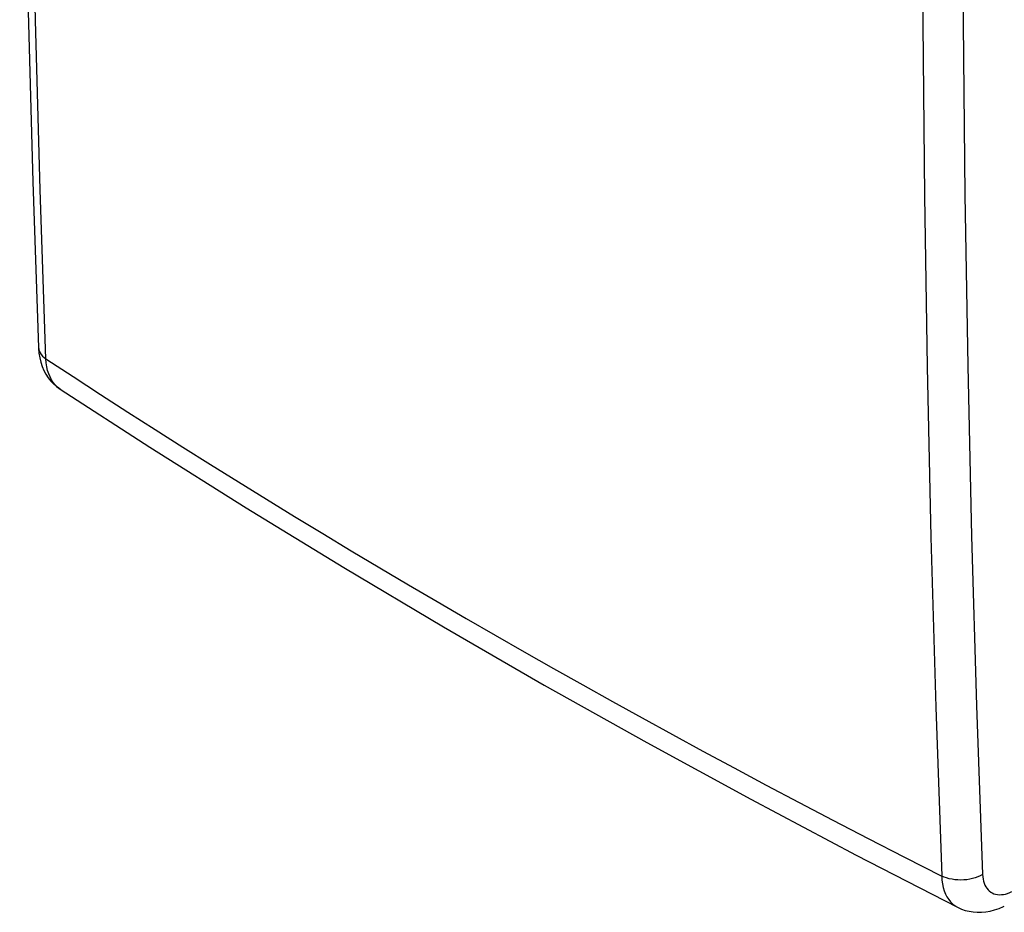
# Model space of a CAD drawing. Units: inches. Extents: x 83 to 127.3, y 123.3 to 174.1.
# Drawn here: x 83 to 99.2, y 123.3 to 138 of the extents above; entities that cross this region are included whole.
import ezdxf

# ---------------------------------------------------------------- set-up
doc = ezdxf.new("R2010")
doc.units = ezdxf.units.IN
doc.header["$MEASUREMENT"] = 0
doc.layers.add('ASSI', color=7, linetype='Continuous')

# ---------------------------------------------------------------- blocks, each defined once
blk = doc.blocks.new('block 50')
at = {"layer": 'ASSI', "color": 7, "lineweight": 25, "true_color": 0xffffff}
blk.add_lwpolyline([(98.463, 123.345), (98.526, 123.317), (98.588, 123.295), (98.653, 123.279), (98.719, 123.268), (98.787, 123.263), (98.857, 123.263), (98.928, 123.27), (99, 123.282), (99.073, 123.301), (99.147, 123.326), (99.221, 123.358), (99.232, 123.364)], dxfattribs=at)
blk = doc.blocks.new('block 51')
at = {"layer": 'ASSI', "color": 7, "lineweight": 25, "true_color": 0xffffff}
blk.add_lwpolyline([(83.684, 131.878), (85.16, 130.922), (86.746, 129.924), (88.358, 128.938), (89.995, 127.965), (91.657, 127.005), (93.345, 126.059), (95.056, 125.125), (96.792, 124.206), (98.463, 123.345)], dxfattribs=at)
blk = doc.blocks.new('block 52')
at = {"layer": 'ASSI', "color": 7, "lineweight": 25, "true_color": 0xffffff}
blk.add_lwpolyline([(83.684, 131.878), (83.684, 131.879)], dxfattribs=at)
blk = doc.blocks.new('block 53')
at = {"layer": 'ASSI', "color": 7, "lineweight": 25, "true_color": 0xffffff}
blk.add_lwpolyline([(83.684, 131.879), (83.641, 131.911), (83.605, 131.946), (83.572, 131.985), (83.543, 132.03), (83.518, 132.078), (83.496, 132.131), (83.479, 132.187), (83.466, 132.247), (83.457, 132.31), (83.452, 132.376)], dxfattribs=at)
blk = doc.blocks.new('block 54')
at = {"layer": 'ASSI', "color": 7, "lineweight": 25, "true_color": 0xffffff}
blk.add_lwpolyline([(83.329, 132.564), (83.329, 132.551), (83.336, 132.471), (83.349, 132.394), (83.367, 132.32), (83.39, 132.25), (83.419, 132.184), (83.452, 132.122), (83.49, 132.065), (83.532, 132.011), (83.578, 131.963), (83.627, 131.92), (83.684, 131.879)], dxfattribs=at)
blk = doc.blocks.new('block 55')
at = {"layer": 'ASSI', "color": 7, "lineweight": 25, "true_color": 0xffffff}
blk.add_lwpolyline([(83.452, 132.376), (83.356, 135.158), (83.277, 137.952), (83.215, 140.757), (83.171, 143.573), (83.145, 146.4), (83.136, 149.237), (83.145, 152.084), (83.171, 154.942), (83.215, 157.809), (83.277, 160.686), (83.356, 163.572), (83.452, 166.467)], dxfattribs=at)
blk = doc.blocks.new('block 57')
at = {"layer": 'ASSI', "color": 7, "lineweight": 25, "true_color": 0xffffff}
blk.add_lwpolyline([(83.329, 166.657), (83.235, 163.811), (83.157, 160.912), (83.097, 158.024), (83.053, 155.146), (83.027, 152.278), (83.019, 149.42), (83.028, 146.573), (83.054, 143.736), (83.097, 140.911), (83.158, 138.096), (83.236, 135.293), (83.329, 132.564)], dxfattribs=at)
blk = doc.blocks.new('block 82')
at = {"layer": 'ASSI', "color": 7, "lineweight": 25, "true_color": 0xffffff}
blk.add_lwpolyline([(98.463, 123.345), (98.463, 123.345)], dxfattribs=at)
blk = doc.blocks.new('block 86')
at = {"layer": 'ASSI', "color": 7, "lineweight": 25, "true_color": 0xffffff}
blk.add_lwpolyline([(83.452, 132.376), (83.899, 132.083), (84.347, 131.791), (84.798, 131.5), (85.25, 131.211), (85.705, 130.923), (86.162, 130.636), (86.621, 130.35), (87.082, 130.065), (87.546, 129.781), (88.012, 129.498), (88.479, 129.216), (88.949, 128.935), (89.421, 128.656), (89.895, 128.378), (90.371, 128.101), (90.849, 127.825), (91.328, 127.551), (91.81, 127.278), (92.293, 127.006), (92.779, 126.735), (93.27, 126.463), (93.767, 126.191), (94.27, 125.917), (94.785, 125.64), (95.313, 125.358), (95.853, 125.072), (96.411, 124.78), (96.989, 124.48), (97.586, 124.173), (98.201, 123.86)], dxfattribs=at)
blk = doc.blocks.new('block 87')
at = {"layer": 'ASSI', "color": 7, "lineweight": 25, "true_color": 0xffffff}
blk.add_lwpolyline([(83.329, 132.564), (83.333, 132.533), (83.341, 132.504), (83.355, 132.476), (83.373, 132.449), (83.395, 132.423), (83.422, 132.398), (83.452, 132.376)], dxfattribs=at)
blk = doc.blocks.new('block 254')
at = {"layer": 'ASSI', "color": 7, "lineweight": 25, "true_color": 0xffffff}
blk.add_lwpolyline([(98.874, 123.885), (98.877, 123.847), (98.882, 123.81), (98.89, 123.775), (98.9, 123.743), (98.912, 123.712), (98.927, 123.683), (98.944, 123.658), (98.964, 123.634), (98.985, 123.614), (99.008, 123.596), (99.034, 123.581), (99.061, 123.569), (99.089, 123.561), (99.119, 123.555), (99.151, 123.553), (99.183, 123.554), (99.217, 123.557), (99.251, 123.564), (99.286, 123.574), (99.321, 123.587), (99.357, 123.603)], dxfattribs=at)
blk = doc.blocks.new('block 255')
at = {"layer": 'ASSI', "color": 7, "lineweight": 25, "true_color": 0xffffff}
blk.add_lwpolyline([(98.201, 123.86), (98.205, 123.794), (98.214, 123.731), (98.227, 123.672), (98.243, 123.616), (98.264, 123.564), (98.288, 123.516), (98.316, 123.472), (98.348, 123.433), (98.383, 123.399), (98.422, 123.369), (98.463, 123.345)], dxfattribs=at)
blk = doc.blocks.new('block 262')
at = {"layer": 'ASSI', "color": 7, "lineweight": 25, "true_color": 0xffffff}
blk.add_lwpolyline([(98.201, 157.951), (98.103, 155.057), (98.023, 152.171), (97.961, 149.295), (97.917, 146.428), (97.89, 143.571), (97.881, 140.723), (97.89, 137.886), (97.917, 135.059), (97.961, 132.243), (98.023, 129.438), (98.103, 126.643), (98.201, 123.86)], dxfattribs=at)
blk = doc.blocks.new('block 263')
at = {"layer": 'ASSI', "color": 7, "lineweight": 25, "true_color": 0xffffff}
blk.add_lwpolyline([(98.874, 157.942), (98.774, 155.051), (98.693, 152.169), (98.629, 149.297), (98.584, 146.433), (98.557, 143.579), (98.548, 140.735), (98.557, 137.901), (98.584, 135.076), (98.629, 132.262), (98.693, 129.459), (98.774, 126.667), (98.874, 123.885)], dxfattribs=at)
blk = doc.blocks.new('block 457')
at = {"layer": 'ASSI', "color": 7, "lineweight": 25, "true_color": 0xffffff}
blk.add_lwpolyline([(98.874, 123.885), (98.836, 123.865), (98.796, 123.847), (98.753, 123.831), (98.708, 123.818), (98.662, 123.808), (98.613, 123.8), (98.565, 123.796), (98.515, 123.794), (98.466, 123.795), (98.418, 123.799), (98.371, 123.806), (98.325, 123.815), (98.281, 123.828), (98.239, 123.843), (98.201, 123.86)], dxfattribs=at)

msp = doc.modelspace()

# ---------------------------------------------------------------- block references
at = {"layer": 'ASSI'}
for name in ['block 57', 'block 55', 'block 262', 'block 263', 'block 54', 'block 87', 'block 53', 'block 86', 'block 52', 'block 51', 'block 457', 'block 254', 'block 255', 'block 50', 'block 82']:
    msp.add_blockref(name, (0, 0), dxfattribs=at)

doc.saveas('drawing.dxf')
